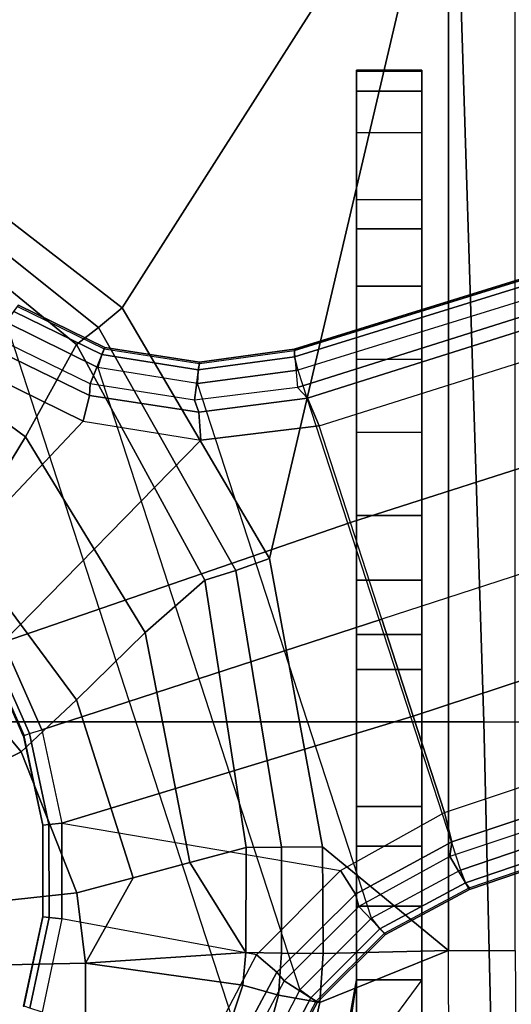
# Model space of a CAD drawing. Units: inches. Extents: x -2 to 275, y -6 to 73.
# Drawn here: x 223 to 224, y 22 to 24 of the extents above; entities that cross this region are included whole.
import ezdxf

# ---------------------------------------------------------------- set-up
doc = ezdxf.new("R2010")
doc.units = ezdxf.units.IN
doc.header["$MEASUREMENT"] = 0
doc.layers.get('0').update_dxf_attribs({"lineweight": 30})
for name, color, linetype in [('SEAT-BASE', 5, 'Continuous'), ('SEAT-FABRIC', 5, 'Continuous'), ('SEAT-SEATPAD', 5, 'Continuous')]:
    doc.layers.add(name, color=color, linetype=linetype)

# ---------------------------------------------------------------- blocks, each defined once
blk = doc.blocks.new('1LINO_CHAIR_STD_ARMS_1T')
at = {"layer": 'SEAT-BASE'}
for points in [[(0.7918, -0.8536, 12.0644), (1.0494, -1.0104, 11.8723), (1.3817, -0.5598, 11.8247), (1.0653, -0.4676, 12.0429)], [(1.0494, -1.0104, 11.8723), (1.2728, -1.1338, 11.6846), (1.6834, -0.6319, 11.6072), (1.3817, -0.5598, 11.8247)], [(1.6834, -0.6319, 11.6072), (1.2728, -1.1338, 11.6846), (1.3134, -1.1874, 11.6537), (1.734, -0.6599, 11.5797)], [(0.2877, -1, 12.2329), (0.5703, -0.7647, 12.2497), (0.4587, -0.6584, 12.3315), (0.2103, -0.8432, 12.3311)], [(1.087, -1.1502, 6.5484), (1.2175, -0.8845, 6.5621), (0.8941, -0.6495, 6.6449), (0.7394, -0.821, 6.6455)], [(1.734, -0.6599, 11.5797), (1.3134, -1.1874, 11.6537), (1.3608, -1.2441, 11.6497), (1.7905, -0.6889, 11.5721)], [(2.5996, -1.3661, 11.6722), (1.7905, -0.6889, 11.5721), (1.3608, -1.2441, 11.6497), (2.5997, -2.0336, 11.8359)], [(1.7905, -0.6889, 11.5721), (2.5996, -1.3661, 11.6722), (2.5996, -0.6863, 11.5716)], [(0.2877, -1, 12.2329), (0.4131, -1.1339, 12.0783), (0.7918, -0.8536, 12.0644), (0.5703, -0.7647, 12.2497)], [(1.041, -1.4344, 6.5123), (0.5525, -0.9565, 6.6462), (0.7394, -0.821, 6.6455), (1.087, -1.1502, 6.5484)], [(-0.0532, -1.1352, 12.2023), (0.2877, -1, 12.2329), (0.2103, -0.8432, 12.3311), (-0.0735, -0.9483, 12.323)], [(0.4131, -1.1339, 12.0783), (0.5764, -1.2998, 11.9172), (1.0494, -1.0104, 11.8723), (0.7918, -0.8536, 12.0644)], [(1.2175, -0.8845, 6.5621), (1.087, -1.1502, 6.5484), (1.1492, -1.1654, 6.5094), (1.2678, -0.9211, 6.5225)], [(0.3274, -1.0076, 6.6075), (0.3267, -1.0055, 6.4822), (0.5287, -0.9156, 6.4822), (0.5298, -0.9175, 6.6079)], [(0.3317, -1.0208, 6.6367), (0.5368, -0.9295, 6.6372), (0.5298, -0.9175, 6.6079), (0.3274, -1.0076, 6.6075)], [(1.2678, -0.9211, 6.5225), (1.1492, -1.1654, 6.5094), (1.1772, -1.1673, 6.4399), (1.2893, -0.9367, 6.4538)], [(-0.0735, -0.9483, 12.323), (-0.2274, -0.9646, 12.3206), (-0.2227, -1.156, 12.193), (-0.0532, -1.1352, 12.2023)], [(0.3413, -1.0503, 6.6457), (0.5525, -0.9565, 6.6462), (0.5368, -0.9295, 6.6372), (0.3317, -1.0208, 6.6367)], [(1.2893, -0.9367, 6.4538), (1.3675, -0.9935, 4.6101), (1.2656, -1.2022, 4.605), (1.1772, -1.1673, 6.4399)], [(-0.2274, -0.9646, 12.3206), (-1.1575, -0.991, 12.3095), (-0.952, -1.1572, 12.1926), (-0.2227, -1.156, 12.193)], [(-0.5066, -1.5593, 4.492), (1.3265, -0.9637, 4.492), (1.2168, -1.1853, 4.4881), (-0.2876, -1.6741, 4.4881)], [(0.5525, -0.9565, 6.6462), (0.3413, -1.0503, 6.6457), (0.6083, -1.8721, 6.4838), (0.8423, -1.7961, 6.4769)], [(0.8423, -1.7961, 6.4769), (1.0755, -1.7204, 6.4564), (1.041, -1.4344, 6.5123), (0.5525, -0.9565, 6.6462)], [(1.3526, -0.9827, 4.5051), (1.2482, -1.1954, 4.5008), (1.2168, -1.1853, 4.4881), (1.3265, -0.9637, 4.492)], [(1.3644, -0.9913, 4.5367), (1.262, -1.2011, 4.5328), (1.2482, -1.1954, 4.5008), (1.3526, -0.9827, 4.5051)], [(1.3675, -0.9935, 4.6101), (1.3644, -0.9913, 4.5367), (1.262, -1.2011, 4.5328), (1.2656, -1.2022, 4.605)], [(-0.1156, -1.0988, 6.6455), (-0.3415, -1.051, 6.6449), (-0.3317, -1.021, 6.6362), (-0.1123, -1.0676, 6.6367)], [(-0.1123, -1.0676, 6.6367), (-0.3317, -1.021, 6.6362), (-0.3274, -1.0076, 6.6067), (-0.1107, -1.0537, 6.6072)], [(-0.1107, -1.0537, 6.6072), (-0.1105, -1.0515, 6.4822), (-0.3267, -1.0055, 6.4822), (-0.3274, -1.0076, 6.6067)], [(-0.0532, -1.1352, 12.2023), (-0.0165, -1.2714, 12.0695), (0.4131, -1.1339, 12.0783), (0.2877, -1, 12.2329)], [(0.3274, -1.0076, 6.6075), (0.3267, -1.0055, 6.4822), (0.1105, -1.0515, 6.4822), (0.1108, -1.0537, 6.6079)], [(0.3317, -1.0208, 6.6367), (0.1121, -1.0675, 6.6372), (0.1108, -1.0537, 6.6079), (0.3274, -1.0076, 6.6075)], [(0.3413, -1.0503, 6.6457), (0.1153, -1.0985, 6.6462), (0.1121, -1.0675, 6.6372), (0.3317, -1.0208, 6.6367)], [(0.5764, -1.2998, 11.9172), (0.7024, -1.4445, 11.7619), (1.2728, -1.1338, 11.6846), (1.0494, -1.0104, 11.8723)], [(-0.1156, -1.0988, 6.6455), (-0.3415, -1.051, 6.6449), (-0.465, -1.4312, 6.5621), (-0.2033, -1.5695, 6.5484)], [(0.1153, -1.0985, 6.6462), (-0.1156, -1.0988, 6.6455), (-0.1123, -1.0676, 6.6367), (0.1121, -1.0675, 6.6372)], [(0.1121, -1.0675, 6.6372), (-0.1123, -1.0676, 6.6367), (-0.1107, -1.0537, 6.6072), (0.1108, -1.0537, 6.6079)], [(0.1108, -1.0537, 6.6079), (0.1105, -1.0515, 6.4822), (-0.1105, -1.0515, 6.4822), (-0.1107, -1.0537, 6.6072)], [(0.3744, -1.9482, 6.4769), (0.6083, -1.8721, 6.4838), (0.3413, -1.0503, 6.6457), (0.1153, -1.0985, 6.6462)], [(-0.2033, -1.5695, 6.5484), (-0.1156, -1.0988, 6.6455), (0.1153, -1.0985, 6.6462), (0.001, -1.7724, 6.5123)], [(0.1153, -1.0985, 6.6462), (0.001, -1.7724, 6.5123), (0.1412, -2.0239, 6.4564), (0.3744, -1.9482, 6.4769)], [(-0.0532, -1.1352, 12.2023), (-0.2227, -1.156, 12.193), (-0.0165, -1.2714, 12.0695)], [(-0.0165, -1.2714, 12.0695), (0.0201, -1.4076, 11.9366), (0.5764, -1.2998, 11.9172), (0.4131, -1.1339, 12.0783)], [(1.2728, -1.1338, 11.6846), (0.7024, -1.4445, 11.7619), (0.726, -1.5189, 11.7239), (1.3134, -1.1874, 11.6537)], [(-0.952, -1.1572, 12.1926), (-0.4029, -1.4943, 11.8553), (-0.2766, -1.5359, 11.8138), (-0.2227, -1.156, 12.193)], [(-0.2766, -1.5359, 11.8138), (-0.1977, -1.5434, 11.8061), (-0.2227, -1.156, 12.193)], [(-0.1977, -1.5434, 11.8061), (0.0201, -1.4076, 11.9366), (-0.0165, -1.2714, 12.0695), (-0.2227, -1.156, 12.193)], [(1.087, -1.1502, 6.5484), (1.041, -1.4344, 6.5123), (1.1085, -1.4297, 6.4745), (1.1492, -1.1654, 6.5094)], [(1.1492, -1.1654, 6.5094), (1.1085, -1.4297, 6.4745), (1.1379, -1.4189, 6.4036), (1.1772, -1.1673, 6.4399)], [(1.2168, -1.1853, 4.4881), (-0.2876, -1.6741, 4.4881), (-0.1146, -1.8468, 4.4712), (1.1783, -1.4267, 4.4712)], [(1.3134, -1.1874, 11.6537), (0.726, -1.5189, 11.7239), (0.7554, -1.6007, 11.723), (1.3608, -1.2441, 11.6497)], [(1.1772, -1.1673, 6.4399), (1.2656, -1.2022, 4.605), (1.23, -1.4314, 4.5873), (1.1379, -1.4189, 6.4036)], [(1.2482, -1.1954, 4.5008), (1.2113, -1.4283, 4.4838), (1.1783, -1.4267, 4.4712), (1.2168, -1.1853, 4.4881)], [(1.262, -1.2011, 4.5328), (1.2263, -1.4315, 4.5157), (1.2113, -1.4283, 4.4838), (1.2482, -1.1954, 4.5008)], [(1.2656, -1.2022, 4.605), (1.262, -1.2011, 4.5328), (1.2263, -1.4315, 4.5157), (1.23, -1.4314, 4.5873)], [(0.7554, -1.6007, 11.723), (2.5997, -2.0336, 11.8359), (1.3608, -1.2441, 11.6497)], [(0.0201, -1.4076, 11.9366), (0.0568, -1.5438, 11.8038), (0.7024, -1.4445, 11.7619), (0.5764, -1.2998, 11.9172)], [(0.0201, -1.4076, 11.9366), (-0.1977, -1.5434, 11.8061), (0.0568, -1.5438, 11.8038)], [(-0.1146, -1.8468, 4.4712), (1.1783, -1.4267, 4.4712), (1.2108, -1.669, 4.4418), (0.0015, -2.0619, 4.4418)], [(1.1085, -1.4297, 6.4745), (1.1429, -1.6927, 6.4208), (1.1689, -1.6681, 6.348), (1.1379, -1.4189, 6.4036)], [(1.1379, -1.4189, 6.4036), (1.23, -1.4314, 4.5873), (1.2614, -1.6599, 4.5591), (1.1689, -1.6681, 6.348)], [(1.2113, -1.4283, 4.4838), (1.2424, -1.6611, 4.4547), (1.2108, -1.669, 4.4418), (1.1783, -1.4267, 4.4712)], [(-0.465, -1.4312, 6.5621), (-0.2033, -1.5695, 6.5484), (-0.2447, -1.6182, 6.5094), (-0.4842, -1.4903, 6.5225)], [(0.7024, -1.4445, 11.7619), (0.0568, -1.5438, 11.8038), (0.0574, -1.6297, 11.7549), (0.726, -1.5189, 11.7239)], [(1.041, -1.4344, 6.5123), (1.0755, -1.7204, 6.4564), (1.1429, -1.6927, 6.4208), (1.1085, -1.4297, 6.4745)], [(1.2263, -1.4315, 4.5157), (1.2578, -1.6611, 4.4861), (1.2424, -1.6611, 4.4547), (1.2113, -1.4283, 4.4838)], [(1.23, -1.4314, 4.5873), (1.2263, -1.4315, 4.5157), (1.2578, -1.6611, 4.4861), (1.2614, -1.6599, 4.5591)], [(-0.4842, -1.4903, 6.5225), (-0.2447, -1.6182, 6.5094), (-0.2662, -1.6363, 6.4399), (-0.4925, -1.5157, 6.4538)], [(-0.2766, -1.5359, 11.8138), (-0.4029, -1.4943, 11.8553), (-0.4639, -1.5783, 11.8157), (-0.3008, -1.6221, 11.7649)], [(-0.4925, -1.5157, 6.4538), (-0.5223, -1.6076, 4.6101), (-0.3172, -1.7165, 4.605), (-0.2662, -1.6363, 6.4399)], [(0.726, -1.5189, 11.7239), (0.0574, -1.6297, 11.7549), (0.0583, -1.7286, 11.754), (0.7554, -1.6007, 11.723)], [(-0.1977, -1.5434, 11.8061), (-0.2766, -1.5359, 11.8138), (-0.3008, -1.6221, 11.7649), (-0.1989, -1.6299, 11.7557)], [(0.0568, -1.5438, 11.8038), (-0.1977, -1.5434, 11.8061), (-0.1989, -1.6299, 11.7557), (0.0574, -1.6297, 11.7549)], [(-0.5166, -1.5901, 4.5051), (-0.3071, -1.7007, 4.5008), (-0.2876, -1.6741, 4.4881), (-0.5066, -1.5593, 4.492)], [(-0.2033, -1.5695, 6.5484), (0.001, -1.7724, 6.5123), (-0.0564, -1.8082, 6.4745), (-0.2447, -1.6182, 6.5094)], [(-0.5211, -1.6039, 4.5367), (-0.315, -1.7135, 4.5328), (-0.3071, -1.7007, 4.5008), (-0.5166, -1.5901, 4.5051)], [(-0.3008, -1.6221, 11.7649), (-0.4639, -1.5783, 11.8157), (-0.5054, -1.6799, 11.833), (-0.3184, -1.7225, 11.7666)], [(-0.5223, -1.6076, 4.6101), (-0.5211, -1.6039, 4.5367), (-0.315, -1.7135, 4.5328), (-0.3172, -1.7165, 4.605)], [(-0.2447, -1.6182, 6.5094), (-0.0564, -1.8082, 6.4745), (-0.0865, -1.8168, 6.4036), (-0.2662, -1.6363, 6.4399)], [(2.5997, -2.0336, 11.8359), (0.7554, -1.6007, 11.723), (0.0583, -1.7286, 11.754), (-0.1926, -2.0336, 11.8368)], [(-0.1989, -1.6299, 11.7557), (-0.3008, -1.6221, 11.7649), (-0.3184, -1.7225, 11.7666), (-0.1998, -1.7301, 11.7545)], [(-0.2662, -1.6363, 6.4399), (-0.3172, -1.7165, 4.605), (-0.1537, -1.881, 4.5873), (-0.0865, -1.8168, 6.4036)], [(0.0574, -1.6297, 11.7549), (-0.1989, -1.6299, 11.7557), (-0.1998, -1.7301, 11.7545), (0.0583, -1.7286, 11.754)], [(4.6257, -12.6106, 3.6812), (4.5847, -12.3876, 2.8643), (1.2614, -1.6599, 4.5591), (1.1689, -1.6681, 6.348)], [(1.2424, -1.6611, 4.4547), (4.5077, -12.2065, 2.805), (4.4762, -12.2147, 2.7922), (1.2108, -1.669, 4.4418)], [(1.2578, -1.6611, 4.4861), (4.5231, -12.2065, 2.8364), (4.5077, -12.2065, 2.805), (1.2424, -1.6611, 4.4547)], [(4.5847, -12.3876, 2.8643), (4.5231, -12.2065, 2.8364), (1.2578, -1.6611, 4.4861), (1.2614, -1.6599, 4.5591)], [(-0.1926, -2.0336, 11.8368), (-0.3184, -1.7225, 11.7666), (-0.5054, -1.6799, 11.833), (-0.4545, -2.0344, 11.9132)], [(-0.3071, -1.7007, 4.5008), (-0.1404, -1.8675, 4.4838), (-0.1146, -1.8468, 4.4712), (-0.2876, -1.6741, 4.4881)], [(1.2108, -1.669, 4.4418), (0.0015, -2.0619, 4.4418), (3.5584, -12.5129, 2.7922), (4.4762, -12.2147, 2.7922)], [(4.6257, -12.6106, 3.6812), (1.1689, -1.6681, 6.348), (1.1429, -1.6927, 6.4208), (4.5994, -12.6359, 3.7558)], [(-0.3172, -1.7165, 4.605), (-0.315, -1.7135, 4.5328), (-0.1506, -1.8789, 4.5157), (-0.1537, -1.881, 4.5873)], [(-0.315, -1.7135, 4.5328), (-0.1506, -1.8789, 4.5157), (-0.1404, -1.8675, 4.4838), (-0.3071, -1.7007, 4.5008)], [(4.5994, -12.6359, 3.7558), (1.1429, -1.6927, 6.4208), (1.0755, -1.7204, 6.4564), (4.5299, -12.6639, 3.7913)], [(-0.3184, -1.7225, 11.7666), (-0.1926, -2.0336, 11.8368), (-0.1998, -1.7301, 11.7545)], [(-0.1998, -1.7301, 11.7545), (-0.1926, -2.0336, 11.8368), (0.0583, -1.7286, 11.754)], [(1.0755, -1.7204, 6.4564), (4.5299, -12.6639, 3.7913), (4.3423, -12.7248, 3.8045), (0.8423, -1.7961, 6.4769)], [(0.001, -1.7724, 6.5123), (0.1412, -2.0239, 6.4564), (0.0704, -2.0412, 6.4208), (-0.0564, -1.8082, 6.4745)], [(-4.2035, -1.811, 14.1853), (-0.2667, -1.811, 14.2197), (-0.3814, -1.7937, 14.145), (-4.2028, -1.7889, 14.1026)], [(-0.6918, -1.8006, 13.9327), (-0.4174, -1.9685, 14.0549), (-0.2637, -1.9685, 13.8804), (-0.4023, -1.8665, 13.8956)], [(-0.4023, -1.8665, 13.8956), (-0.4023, -1.7859, 13.8956), (-0.2637, -1.811, 13.8804), (-0.2637, -1.9685, 13.8804)], [(-0.2637, -1.811, 13.8804), (-0.4023, -1.7859, 13.8956), (-0.3814, -1.7937, 14.145), (-0.2667, -1.811, 14.2197)], [(-0.0564, -1.8082, 6.4745), (0.0704, -2.0412, 6.4208), (0.0349, -2.0365, 6.348), (-0.0865, -1.8168, 6.4036)], [(0.8423, -1.7961, 6.4769), (4.3423, -12.7248, 3.8045), (4.1544, -12.7859, 3.809), (0.6083, -1.8721, 6.4838)], [(1.0603, -1.811, 15.247), (-0.2667, -1.811, 14.2197), (-4.2035, -1.811, 14.1853), (-2.1526, -1.811, 15.219)], [(1.0603, -1.811, 15.247), (1.0603, -1.9685, 15.247), (-2.1526, -1.9685, 15.219), (-2.1526, -1.811, 15.219)], [(-0.2637, -1.811, 13.8804), (-0.2667, -1.811, 14.2197), (1.0603, -1.811, 15.247), (1.7845, -1.811, 15.0597)], [(-0.2637, -1.9685, 13.8804), (-0.2637, -1.811, 13.8804), (-0.0853, -1.811, 13.8066), (-0.0853, -1.9685, 13.8066)], [(-0.2637, -1.811, 13.8804), (1.7845, -1.811, 15.0597), (1.8845, -1.811, 14.9116), (-0.0853, -1.811, 13.8066)], [(-0.0865, -1.8168, 6.4036), (-0.1537, -1.881, 4.5873), (-0.0448, -2.0844, 4.5591), (0.0349, -2.0365, 6.348)], [(-0.0853, -1.9685, 13.8066), (-0.0853, -1.811, 13.8066), (0.0598, -1.811, 13.6793), (0.0598, -1.9685, 13.6793)], [(-0.0853, -1.811, 13.8066), (1.8845, -1.811, 14.9116), (1.9357, -1.811, 14.7403), (0.0598, -1.811, 13.6793)], [(0.0598, -1.9685, 13.6793), (0.0598, -1.811, 13.6793), (0.156, -1.811, 13.5119), (0.156, -1.9685, 13.5119)], [(0.0598, -1.811, 13.6793), (1.9357, -1.811, 14.7403), (1.9332, -1.811, 14.5615), (0.156, -1.811, 13.5119)], [(0.156, -1.9685, 13.5119), (0.156, -1.811, 13.5119), (0.4869, -1.811, 12.6269), (0.4869, -1.9685, 12.6269)], [(1.6222, -1.811, 12.7031), (0.4869, -1.811, 12.6269), (0.156, -1.811, 13.5119), (1.9332, -1.811, 14.5615)], [(0.4869, -1.9685, 12.6269), (0.4869, -1.811, 12.6269), (0.5717, -1.811, 12.4922), (0.5717, -1.9685, 12.4922)], [(0.5717, -1.811, 12.4922), (1.5517, -1.811, 12.5358), (1.6222, -1.811, 12.7031), (0.4869, -1.811, 12.6269)], [(0.5717, -1.9685, 12.4922), (0.5717, -1.811, 12.4922), (0.7029, -1.811, 12.402), (0.7029, -1.9685, 12.402)], [(0.7029, -1.811, 12.402), (1.4137, -1.811, 12.4179), (1.5517, -1.811, 12.5358), (0.5717, -1.811, 12.4922)], [(0.7029, -1.9685, 12.402), (0.7029, -1.811, 12.402), (0.8591, -1.811, 12.3711), (0.8591, -1.9685, 12.3711)], [(0.8591, -1.811, 12.3711), (1.2373, -1.811, 12.3744), (1.4137, -1.811, 12.4179), (0.7029, -1.811, 12.402)], [(1.2373, -1.9685, 12.3744), (0.8591, -1.9685, 12.3711), (0.8591, -1.811, 12.3711), (1.2373, -1.811, 12.3744)], [(1.7845, -1.9685, 15.0597), (1.7845, -1.811, 15.0597), (1.0603, -1.811, 15.247), (1.0603, -1.9685, 15.247)], [(1.4137, -1.9685, 12.4179), (1.4137, -1.811, 12.4179), (1.2373, -1.811, 12.3744), (1.2373, -1.9685, 12.3744)], [(1.5517, -1.9685, 12.5358), (1.5517, -1.811, 12.5358), (1.4137, -1.811, 12.4179), (1.4137, -1.9685, 12.4179)], [(1.6222, -1.9685, 12.7031), (1.6222, -1.811, 12.7031), (1.5517, -1.811, 12.5358), (1.5517, -1.9685, 12.5358)], [(1.9332, -1.811, 14.5615), (1.9332, -1.9685, 14.5615), (1.6222, -1.9685, 12.7031), (1.6222, -1.811, 12.7031)], [(1.7845, -1.9685, 15.0597), (1.7845, -1.811, 15.0597), (1.8845, -1.811, 14.9116), (1.8845, -1.9685, 14.9116)], [(1.8845, -1.9685, 14.9116), (1.8845, -1.811, 14.9116), (1.9357, -1.811, 14.7403), (1.9357, -1.9685, 14.7403)], [(1.9357, -1.9685, 14.7403), (1.9357, -1.811, 14.7403), (1.9332, -1.811, 14.5615), (1.9332, -1.9685, 14.5615)], [(-0.1404, -1.8675, 4.4838), (-0.0287, -2.0741, 4.4547), (0.0015, -2.0619, 4.4418), (-0.1146, -1.8468, 4.4712)], [(-0.1537, -1.881, 4.5873), (-0.1506, -1.8789, 4.5157), (-0.0412, -2.0832, 4.4861), (-0.0448, -2.0844, 4.5591)], [(-0.1506, -1.8789, 4.5157), (-0.0412, -2.0832, 4.4861), (-0.0287, -2.0741, 4.4547), (-0.1404, -1.8675, 4.4838)], [(0.3744, -1.9482, 6.4769), (3.9665, -12.8469, 3.8045), (4.1544, -12.7859, 3.809), (0.6083, -1.8721, 6.4838)], [(0.1412, -2.0239, 6.4564), (3.7789, -12.9078, 3.7913), (3.9665, -12.8469, 3.8045), (0.3744, -1.9482, 6.4769)], [(-2.1526, -1.9685, 15.219), (-4.2035, -1.9685, 14.1853), (-0.8715, -1.9685, 14.2144), (1.0603, -1.9685, 15.247)], [(-0.8715, -1.9685, 14.2144), (-0.6097, -1.9685, 14.1666), (1.0603, -1.9685, 15.247)], [(1.0603, -1.9685, 15.247), (-0.6097, -1.9685, 14.1666), (-0.4174, -1.9685, 14.0549), (1.7845, -1.9685, 15.0597)], [(1.7845, -1.9685, 15.0597), (-0.4174, -1.9685, 14.0549), (-0.2637, -1.9685, 13.8804)], [(-0.2637, -1.9685, 13.8804), (1.7845, -1.9685, 15.0597), (1.8845, -1.9685, 14.9116), (-0.0853, -1.9685, 13.8066)], [(-0.0853, -1.9685, 13.8066), (1.8845, -1.9685, 14.9116), (1.9357, -1.9685, 14.7403), (0.0598, -1.9685, 13.6793)], [(0.0598, -1.9685, 13.6793), (1.9357, -1.9685, 14.7403), (1.9332, -1.9685, 14.5615), (0.156, -1.9685, 13.5119)], [(0.156, -1.9685, 13.5119), (0.4869, -1.9685, 12.6269), (1.6222, -1.9685, 12.7031), (1.9332, -1.9685, 14.5615)], [(0.5717, -1.9685, 12.4922), (1.5517, -1.9685, 12.5358), (1.6222, -1.9685, 12.7031), (0.4869, -1.9685, 12.6269)], [(0.7029, -1.9685, 12.402), (1.4137, -1.9685, 12.4179), (1.5517, -1.9685, 12.5358), (0.5717, -1.9685, 12.4922)], [(0.8591, -1.9685, 12.3711), (1.2373, -1.9685, 12.3744), (1.4137, -1.9685, 12.4179), (0.7029, -1.9685, 12.402)], [(-0.4545, -2.0344, 11.9132), (-0.1926, -2.0336, 11.8368), (-0.1926, -2.1946, 11.947), (-0.3929, -2.1958, 12.0051)], [(-0.1926, -2.1946, 11.947), (2.5997, -2.1946, 11.946), (2.5997, -2.0336, 11.8359), (-0.1926, -2.0336, 11.8368)], [(0.0349, -2.0365, 6.348), (-0.0448, -2.0844, 4.5591), (3.5722, -12.7165, 2.8643), (3.6701, -12.9211, 3.6812)], [(3.6701, -12.9211, 3.6812), (0.0349, -2.0365, 6.348), (0.0704, -2.0412, 6.4208), (3.7063, -12.9261, 3.7558)], [(3.7063, -12.9261, 3.7558), (0.0704, -2.0412, 6.4208), (0.1412, -2.0239, 6.4564), (3.7789, -12.9078, 3.7913)], [(-0.0287, -2.0741, 4.4547), (3.5281, -12.5249, 2.805), (3.5584, -12.5129, 2.7922), (0.0015, -2.0619, 4.4418)], [(-0.0448, -2.0844, 4.5591), (-0.0412, -2.0832, 4.4861), (3.5156, -12.5339, 2.8364), (3.5722, -12.7165, 2.8643)], [(-0.0412, -2.0832, 4.4861), (3.5156, -12.5339, 2.8364), (3.5281, -12.5249, 2.805), (-0.0287, -2.0741, 4.4547)]]:
    blk.add_3dface(points, dxfattribs=at)
at = {"layer": 'SEAT-FABRIC'}
for points in [[(-2.0974, 0, 18.8106), (-2.0979, -2.1757, 18.8395), (0.3602, -2.1187, 19.2675), (0.3605, 0, 19.2335)], [(0.3605, 0, 19.2335), (0.3602, -2.1187, 19.2675), (2.8288, -2.0405, 19.6252), (2.8291, 0, 19.5887)], [(0.3602, -2.1187, 19.2675), (0.3576, -3.878, 19.347), (2.8259, -3.878, 19.7204), (2.8288, -2.0405, 19.6252)], [(-2.0979, -2.1757, 18.8395), (-2.099, -3.878, 18.9027), (0.3576, -3.878, 19.347), (0.3602, -2.1187, 19.2675)]]:
    blk.add_3dface(points, dxfattribs=at)
at = {"layer": 'SEAT-SEATPAD'}
blk.add_3dface([(8.5897, -3.9177, 16.0811), (9.1976, 0, 16.1077), (-4.725, 0, 15.8698), (-4.6566, -3.9265, 15.8505)], dxfattribs=at)

msp = doc.modelspace()

# ---------------------------------------------------------------- block references
at = {"rotation": 90}
msp.add_blockref('1LINO_CHAIR_STD_ARMS_1T', (221.8858, 22.0928), dxfattribs=at)

doc.saveas('drawing.dxf')
